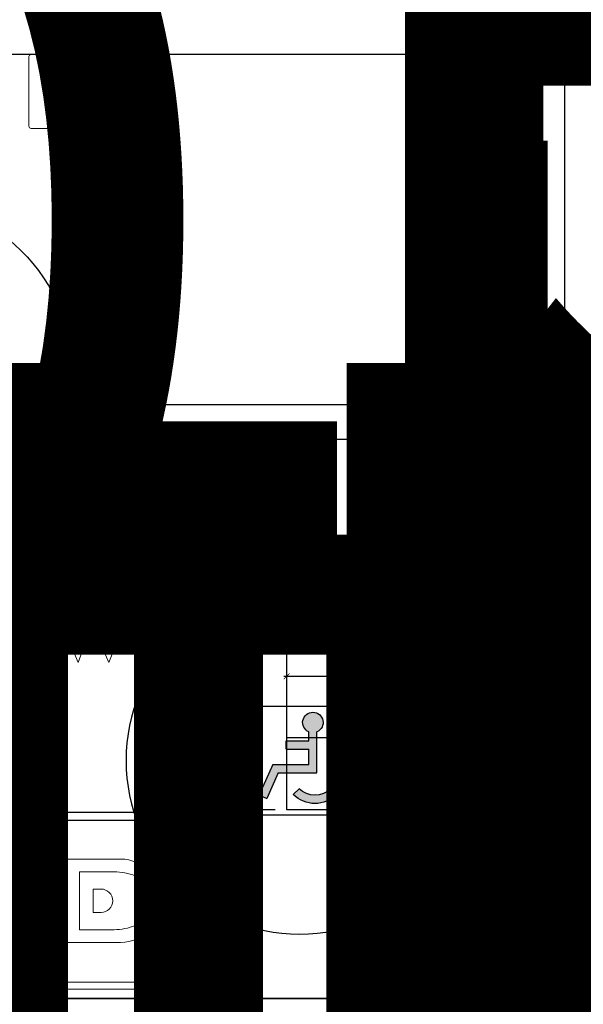
# Model space of a CAD drawing. Units: millimetres. Extents: x -459 to 81, y 51 to 309.
# Drawn here: x -449 to -449, y 271 to 271 of the extents above; entities that cross this region are included whole.
import ezdxf
from ezdxf.enums import TextEntityAlignment as Align

# ---------------------------------------------------------------- set-up
doc = ezdxf.new("R2018")
doc.units = ezdxf.units.MM
for name, pattern in [('C80_XREFS_ESTADO REFORMADO$0$CONTINUA', [0]), ('C80_XREFS_ESTADO REFORMADO$0$DASHED', [0.75, 0.5, -0.25]), ('C80_XREFS_ESTADO REFORMADO$0$HIDDEN2', [0.1875, 0.125, -0.0625])]:
    doc.linetypes.add(name, pattern=pattern)
for name, color, linetype in [('0_TX_05', 142, 'Continuous'), ('C80_XREFS_ESTADO REFORMADO$0$A_JUNTA', 251, 'Continuous'), ('C80_XREFS_ESTADO REFORMADO$0$A_PRY_03', 250, 'Continuous'), ('C80_XREFS_ESTADO REFORMADO$0$A_PRY_INV', 100, 'C80_XREFS_ESTADO REFORMADO$0$DASHED'), ('C80_XREFS_ESTADO REFORMADO$0$A_SEC_TABIQ', 2, 'Continuous'), ('C80_XREFS_ESTADO REFORMADO$0$A_SEPARACION DE PILARES', 254, 'C80_XREFS_ESTADO REFORMADO$0$DASHED'), ('C80_XREFS_ESTADO REFORMADO$0$B_CPI', 31, 'Continuous'), ('C80_XREFS_ESTADO REFORMADO$0$B_CPI_01', 251, 'Continuous'), ('C80_XREFS_ESTADO REFORMADO$0$D_CIR', 252, 'Continuous'), ('C80_XREFS_ESTADO REFORMADO$0$D_SIL', 252, 'Continuous'), ('C80_XREFS_ESTADO REFORMADO$0$M_SAN_01', 253, 'Continuous'), ('textos editados', 3, 'Continuous')]:
    doc.layers.add(name, color=color, linetype=linetype)
for name, color, linetype, plot in [('C80_XREFS_ESTADO REFORMADO$0$0_AUX', 6, 'Continuous', False), ('C80_XREFS_ESTADO REFORMADO$0$0_AUX_BLOQUES', 6, 'Continuous', False), ('C80_XREFS_ESTADO REFORMADO$0$0_AUX_JUSTIFICACION', 252, 'Continuous', False), ('C80_XREFS_ESTADO REFORMADO$0$0_COD_SAN', 150, 'Continuous', False), ('C80_XREFS_ESTADO REFORMADO$0$B_CPI_AUX', 254, 'Continuous', False)]:
    doc.layers.add(name, color=color, linetype=linetype, plot=plot)
doc.layers.add('C80_XREFS_ESTADO REFORMADO$0$M_MOB', color=7, linetype='Continuous', lineweight=5, true_color=0x7a7aff)
doc.layers.add('C80_XREFS_ESTADO REFORMADO$0$M_SAN', color=141, linetype='Continuous', lineweight=5)
doc.styles.add('C80_XREFS_ESTADO REFORMADO$0$FUTURA', font='txt')
doc.styles.add('C80_XREFS_ESTADO REFORMADO$0$MC', font='calibri.ttf', dxfattribs={"height": 80})
doc.styles.add('C80_XREFS_ESTADO REFORMADO$0$ROMANS', font='romans.shx')
doc.styles.add('C80_XREFS_ESTADO REFORMADO$0$Standard', font='txt')
doc.dimstyles.new('C80_XREFS_ESTADO REFORMADO$0$COTAS_SEC', dxfattribs={"dimscale": 0.5, "dimtxt": 0.3, "dimasz": 0.1, "dimexe": 0.18, "dimexo": 0.1, "dimgap": 0.08, "dimtad": 0, "dimtih": 1, "dimtoh": 1, "dimzin": 1, "dimdsep": 46, "dimtxsty": 'C80_XREFS_ESTADO REFORMADO$0$Standard', "dimblk": 'C80_XREFS_ESTADO REFORMADO$0$_ArchTick', "dimcen": 0.09, "dimdle": 0.05, "dimclrd": 256, "dimclrt": 256, "dimadec": 0, "dimazin": 0, "dimtfac": 0.6666666666666669, "dimtix": 1, "dimtmove": 2, "dimatfit": 3, "dimldrblk": 'C80_XREFS_ESTADO REFORMADO$0$TICK-P', "dimfxl": 1, "dimtolj": 1, "dimtzin": 4, "dimlwd": -1, "dimarcsym": 0})

# ---------------------------------------------------------------- blocks, each defined once
blk = doc.blocks.new('C80_XREFS_ESTADO REFORMADO$0$11_SAN_DUCHA_IN SITU 80')
at = {"layer": 'C80_XREFS_ESTADO REFORMADO$0$M_SAN'}
for p, q in [((-0.3131788712200316, -0.4425573429322353), (-0.9833212566659197, -0.07017508686648721)), ((-0.3131788712200316, -0.4425573429322353), (-0.9833212566663745, -0.8611139470641715)), ((-0.2333212566670111, -0.8101750867657129), (-0.9833212566663745, -0.8609788727336705)), ((-0.1833212567109397, -0.8701750867657151), (-0.2333212566670111, -0.8101750867657697))]:
    blk.add_line(p, q, dxfattribs=at)
for points in [[(-0.1833212566677386, -0.07017508681919349), (-0.9833212566691029, -0.07017508681919349), (-0.9833212566663745, -0.8701750867657152), (-0.1833212566650103, -0.8701750867657152)], [(-0.3133212566696668, -0.07017508681919338), (-0.2333212566697396, -0.07017508681919338), (-0.2333212566670111, -0.8101750867657697), (-0.3129936502739648, -0.8155719657422009)], [(-0.3033168606439059, -0.08017508681919337), (-0.2433212566697027, -0.08017508681919337), (-0.2433212566670455, -0.8008295543947469), (-0.3029983520141388, -0.8048719842336454)]]:
    blk.add_lwpolyline(points, close=True, dxfattribs=at)
blk.add_circle((-0.273182775309503, -0.4391308383566164), 0.025, dxfattribs=at)
at = {"layer": 'C80_XREFS_ESTADO REFORMADO$0$0_AUX_BLOQUES', "insert": (-0.3081317071851888, -0.02665710480482708), "char_height": 0.025, "attachment_point": 1, "style": 'C80_XREFS_ESTADO REFORMADO$0$Standard'}
blk.add_mtext_dynamic_manual_height_columns('DUCHA', width=1.044562459801037, gutter_width=1107.219266834109, heights=[0], dxfattribs=at)
at = {"layer": 'C80_XREFS_ESTADO REFORMADO$0$0_COD_SAN', "style": 'C80_XREFS_ESTADO REFORMADO$0$MC'}
blk.add_attdef('COD_SANITARIO', text='', height=0.15, dxfattribs=at).set_placement((-0.3094551892984896, -0.09686318457717036), align=Align.BOTTOM_CENTER)
blk = doc.blocks.new('C80_XREFS_ESTADO REFORMADO$0$03_SAN_INODORO_DISC')
for p, q in [((0.01000000000000512, 0), (0, 0)), ((0, 0), (0, -0.03999999999996362)), ((0.01000000000000512, 0), (0.01000000000000512, -0.04999999999995453)), ((0, -0.03999999999996362), (0, -0.04999999999995453)), ((0.06999999999999318, -0.009999999999990905), (0.01000000000000512, -0.009999999999990905)), ((0.03999999999999204, -0.03999999999996362), (0.01000000000000512, -0.03999999999996362)), ((0.06999999999999318, -0.009999999999990905), (0.03999999999999204, -0.009999999999990905)), ((0.03999999999999204, -0.690000279052397, -0.0003814810120277107), (0.03999999999999204, -0.03999999999996362)), ((0.06999999999999318, -0.7200002790525971, -0.0003814810120277107), (0.06999999999999318, -0.009999999999990905)), ((0.2419993786466819, -0.150000014173969), (0.2419993786466819, -1.012068651107256e-09)), ((0.6019993786480597, -0.149999987923394), (0.6019993786479461, -1.012239181363839e-09)), ((0.7580751739285176, -0.0323470521566378), (0.7580751739285176, -0.08352297663873287)), ((0.7580751739285176, -0.0323470521566378), (0.8188809206944114, -0.0323470521566378)), ((0.8188809206944114, -1.009766492643394e-09), (0.8613484204653474, -1.009766492643394e-09)), ((0.8188809206944114, -1.009766492643394e-09), (0.8188809206944114, -0.0323470521566378)), ((0.8613484204653474, -1.009766492643394e-09), (0.8613484204653474, -0.0323470521566378)), ((0.8613484204653474, -0.0323470521566378), (0.8705175405171701, -0.0323470521566378)), ((0.8705175405171701, -0.08352297663873287), (0.8705175405171701, -0.0323470521566378)), ((0, -0.04999999999995453), (0.01000000000000512, -0.04999999999995453)), ((0.7580751739285176, -0.08352297663873287), (0.8705175405171701, -0.08352297663873287)), ((0.2419993786492958, -0.4205000010112542, -0.0003814810120276013), (0.241999378646681, -0.150000014173969)), ((0.241999378646681, -0.150000014173969), (0.4214993786450512, -0.1500000141727753)), ((0.4214993786450512, -0.1500000141727753), (0.6019993786480589, -0.1500000141714679)), ((0.6019993786480589, -0.1500000141714679), (0.6019993786480589, -0.4205000010106289, -0.0003814810120275065)), ((0.5469993786484499, -0.2435159670959081), (0.2969993786484499, -0.2435159670975565)), ((0.2969993786494731, -0.393298708736728), (0.2969993786484499, -0.2435159670975565)), ((0.5469993786494731, -0.3932987087350227), (0.5469993786484499, -0.2435159670959081)), ((0.3714993786479388, -0.3369999987759854), (0.3714993786475977, -0.3020000010111005)), ((0.3714993786475977, -0.3020000010111005), (0.4724993786463463, -0.3020000010104184)), ((0.4724993786466873, -0.3369999987753033), (0.4724993786463463, -0.3020000010104184)), ((0, -0.6800002790524061, -0.0003814810120277107), (0, -0.730000279052588, -0.0003814810120277107)), ((0.01000000000000512, -0.6800002790524061, -0.0003814810120277107), (0, -0.6800002790524061, -0.0003814810120277107)), ((0.01000000000000512, -0.6800002790524061, -0.0003814810120277107), (0.01000000000000512, -0.730000279052588, -0.0003814810120277107)), ((0, -0.7200002790525971, -0.0003814810120277107), (0, -0.730000279052588, -0.0003814810120277107)), ((0.03999999999999204, -0.690000279052397, -0.0003814810120277107), (0.01000000000000512, -0.690000279052397, -0.0003814810120277107)), ((0.06999999999999318, -0.7200002790525971, -0.0003814810120277107), (0.01000000000000512, -0.7200002790525971, -0.0003814810120277107)), ((0, -0.730000279052588, -0.0003814810120277107), (0.01000000000000512, -0.730000279052588, -0.0003814810120277107))]:
    blk.add_line(p, q)
for centre, radius, start, end in [((0.8401146705798794, 0.002812725868352572), 0.04107410528502718, 238.8713146250616, 301.1286853749385), ((0.4214993786470975, -0.3370000010112392), 0.05000000000000001, 179.9999974392295, 270.0000000003908), ((0.4216445927475823, -0.3361381194303078), 0.0508620888779834, 269.8364171335707, 359.0290526079852), ((0.4214993786494849, -0.4205000010118795), 0.1795000000001892, 179.9999999998111, 269.9999999998111), ((0.5369993786474359, -0.393298712605889), 0.24, 179.9999990762196, 202.3158561736819), ((0.4216454784351233, -0.4196441292102179), 0.180355930976939, 269.9535867658558, 359.7281041673792), ((0.3069993786478724, -0.3932987126056048), 0.24, 337.6841438270574, 9.245165103653286e-07), ((0.4074847246626794, -0.4464584191759456), 0.1, 202.3158561736819, 241.6358957680922), ((0.436514032636949, -0.4464584191757751), 0.1, 298.3641042325812, 337.6841438270574), ((0.421499378647666, -0.4205000010100605), 0.1295, 241.6358957680922, 270.0000000003908), ((0.4215144959193529, -0.4165714608246333), 0.1334285410426515, 269.9935084665958, 297.9348175555708)]:
    blk.add_arc(centre, radius, start, end)
at = {"layer": 'C80_XREFS_ESTADO REFORMADO$0$M_SAN_01'}
for p, q in [((0.769999999999996, -0.0872376972672555), (0.769999999999996, -0.7300002800621271, -0.0003814810120277107)), ((0.804000000000002, -0.0872376972672555), (0.804000000000002, -0.7300002800621271, -0.0003814810120277107))]:
    blk.add_line(p, q, dxfattribs=at)
blk.add_arc((0.7870000000000061, -0.0872376972672555), 0.01699999999999998, 0, 180, dxfattribs=at)
at = {"layer": 'C80_XREFS_ESTADO REFORMADO$0$M_SAN_01', "linetype": 'C80_XREFS_ESTADO REFORMADO$0$CONTINUA', "ltscale": 0.2}
blk.add_arc((0.7870000000000061, -0.7300002800621271, -0.0003814810120277107), 0.01699999999999998, 180, 0, dxfattribs=at)
at = {"layer": 'C80_XREFS_ESTADO REFORMADO$0$0_COD_SAN', "style": 'C80_XREFS_ESTADO REFORMADO$0$MC'}
blk.add_attdef('COD_SANITARIO', text='', height=0.15, dxfattribs=at).set_placement((0.4274498359552732, -0.7657844985127781, -0.0003814810120275098), align=Align.MIDDLE_CENTER)
blk = doc.blocks.new('C80_XREFS_ESTADO REFORMADO$0$08_SAN_LAVABO GENERAL')
for p, q in [((0.2549999999999999, 0), (-0.2549999999999999, 0)), ((-0.2650000000000006, -0.00999999999999801), (-0.2649999999999997, -0.3100000000000023)), ((-0.1250000000000009, -0.03999999999999915), (0.2149999999999999, -0.03999999999999915)), ((0.2650000000000006, -0.3100000000000023), (0.2649999999999997, -0.00999999999999801)), ((-0.1350000000000007, -0.1600000000000037), (-0.1350000000000007, -0.04999999999999716)), ((0.2249999999999996, -0.1599999999999966), (0.2249999999999996, -0.04999999999999716)), ((-0.1350000000000007, -0.2700000000000031), (-0.1350000000000007, -0.1600000000000037)), ((0.2249999999999996, -0.2700000000000031), (0.2249999999999996, -0.1599999999999966)), ((-0.1250000000000009, -0.2800000000000011), (0.2149999999999999, -0.2800000000000011)), ((-0.2549999999999999, -0.3200000000000003), (0.2549999999999999, -0.3200000000000003))]:
    blk.add_line(p, q)
blk.add_lwpolyline([(-0.1950000000000003, -0.08674198903401487), (-0.1950000000000003, -0.1232580109659789)])
for centre, radius in [((-0.1950000000000003, -0.1049999999999969), 0.01825801096598201), ((0, -0.1600000000000037), 0.0252318458414138)]:
    blk.add_circle(centre, radius)
for centre, start, end in [((-0.2550000000000008, -0.00999999999999801), 90, 180), ((0.2549999999999999, -0.00999999999999801), 0, 90), ((-0.1250000000000009, -0.04999999999999716), 90.00000000000006, 180), ((0.2149999999999999, -0.04999999999999716), 0, 90), ((-0.1250000000000009, -0.2700000000000031), 180, 270), ((0.2149999999999999, -0.2700000000000031), 270, 0), ((-0.2549999999999999, -0.3100000000000023), 180, 270), ((0.2549999999999999, -0.3100000000000023), 270, 0)]:
    blk.add_arc(centre, 0.01, start, end)
at = {"layer": 'C80_XREFS_ESTADO REFORMADO$0$0_COD_SAN', "style": 'C80_XREFS_ESTADO REFORMADO$0$MC'}
blk.add_attdef('COD_SANITARIO', text='', height=0.15, dxfattribs=at).set_placement((0.0281409140070874, -0.6428866512390186), align=Align.BOTTOM_CENTER)
blk = doc.blocks.new('C80_XREFS_ESTADO REFORMADO$0$01_SAN_INODORO_PERSONAL')
for p, q in [((-0.1800000000006321, -0.1500000131618151), (-0.1800000000006321, 8.526512829121202e-14)), ((0.1800000000007458, -0.1499999869112401), (0.1800000000006321, -8.526512829121202e-14)), ((0.0005000000022619133, -0.1499999999996078), (-0.1800000000006321, -0.1500000131618151)), ((-0.1800000000006321, -0.1500000131618151), (-0.1799999715233298, -0.4205000131619333)), ((0.1800000000007458, -0.1499999869112401), (0.0005000000022619133, -0.1499999999996078)), ((0.180000028475547, -0.4204999869094824), (0.1800000000007458, -0.1499999869112401)), ((-0.1249999844301328, -0.243515975236284), (0.1250000155698672, -0.2435159570063722)), ((-0.1249999735081246, -0.3932987168750576), (-0.1249999844301328, -0.243515975236284)), ((0.1250000264917617, -0.3932986986460553), (0.1250000155698672, -0.2435159570063722)), ((0.05050001983545371, -0.301999996353067), (-0.05049998016329482, -0.3020000037181551)), ((-0.05049997761102532, -0.3370000014824716), (-0.05049998016329482, -0.3020000037181551)), ((0.05050002238783691, -0.3369999941173835), (0.05050001983545371, -0.301999996353067))]:
    blk.add_line(p, q)
for centre, radius, start, end in [((0.0003548082249835716, -0.3361381184290683), 0.05086208887798339, 180.9709515702673, 270.1635870447011), ((0.0005000223884508159, -0.3369999999990857), 0.05, 270.0000041778708, 6.739048416393746e-06), ((0.0003539286271916353, -0.4196441282088078), 0.180355930976939, 180.2719000108611, 270.0464174124069), ((0.1150000264933624, -0.3932987032444605), 0.24, 180.0000032537614, 202.315860351201), ((0.0005000284752441075, -0.420499999999726), 0.1795000000001891, 270.000004178444, 4.178457020549568e-06), ((-0.1149999735062011, -0.3932987200173618), 0.24, 337.6841480045734, 5.102058345388634e-06), ((-0.01451462361910671, -0.4464584192587669), 0.1, 202.315860351201, 241.6358999456973), ((0.0145146843551629, -0.4464584171423728), 0.1, 298.3641084101731, 337.6841480045734), ((0.0004849109189990486, -0.4165714598134461), 0.1334285410426514, 242.0651866227056, 270.006495711672), ((0.0005000284770630969, -0.420499999997907), 0.1295, 270.0000041778708, 298.3641084101731)]:
    blk.add_arc(centre, radius, start, end)
at = {"layer": 'C80_XREFS_ESTADO REFORMADO$0$0_COD_SAN', "style": 'C80_XREFS_ESTADO REFORMADO$0$MC'}
blk.add_attdef('COD_SANITARIO', text='', height=0.15, dxfattribs=at).set_placement((0.001461259572876905, -0.7382265527635984), align=Align.MIDDLE_CENTER)
blk = doc.blocks.new('C80_XREFS_ESTADO REFORMADO$0$A$C3B671315')
at = {"layer": 'C80_XREFS_ESTADO REFORMADO$0$M_SAN'}
for p, q in [((0.04007630322490741, 0.3999993325893456), (0.04007630322513478, 0.4499993325893001)), ((0.07765270214787279, 0.3999993325893456), (0.07765270214832753, 0.4499993325893001)), ((0.5224999408513327, 0.3999993325893456), (0.52249994085156, 0.4499993325890728)), ((0.5600763397752075, 0.04522998079858098), (0.5600763397747528, 0.4499993325890728)), ((6.165590207274363e-07, 0.02999933258945475), (6.165581112327345e-07, 0.3999993325893456)), ((6.165581112327345e-07, 0.3999993325893456), (0.600000616558475, 0.3999993325893456)), ((0.03000061655876607, 0.0599996371480529), (0.03000061655876607, 0.3999993325893456)), ((0.5700763397745163, 0.3999993325893456), (0.5700006158145356, 0.05999295574758889)), ((0.600000616558475, 0.3999993325893456), (0.6000006165582477, 0.02999933258945475)), ((0.1600763032254804, 0.03757149103250867), (0.1700763032256987, 0.03757149103250867)), ((0.1600763032254804, 0.007671471416074382), (0.1700763032256987, 0.007671471416074382)), ((0.04007630322513478, -6.674107453363831e-07), (0.03000061655899344, -6.674107453363831e-07))]:
    blk.add_line(p, q, dxfattribs=at)
at = {"layer": 'C80_XREFS_ESTADO REFORMADO$0$M_SAN', "linetype": 'C80_XREFS_ESTADO REFORMADO$0$HIDDEN2'}
for p, q in [((0.03000058001185835, 0.3699993325891455), (0.04007630322513478, 0.3699993325891455)), ((0.1600762666785727, 0.3699993325891455), (0.1701519898918491, 0.3699993325891455)), ((0.2950762666785636, 0.3699993325891455), (0.30515198989184, 0.3699993325891455)), ((0.4300763032270538, 0.3699993325891455), (0.4401520264403302, 0.3699993325891455)), ((0.5600763032282998, 0.3699993325891455), (0.5701520264415763, 0.3699993325891455)), ((0.03000058001185835, 0.2499993325892547), (0.04007630322513478, 0.2499993325892547)), ((0.03000058001185835, 0.2199993325895093), (0.04007630322513478, 0.2199993325895093)), ((0.1600762666785727, 0.2499993325892547), (0.1701519898918491, 0.2499993325892547)), ((0.1600762666785727, 0.2199993325895093), (0.1701519898918491, 0.2199993325895093)), ((0.2950762666785636, 0.2499993325892547), (0.30515198989184, 0.2499993325892547)), ((0.2950762666785636, 0.2199993325895093), (0.30515198989184, 0.2199993325895093)), ((0.4300763032270538, 0.2499993325892547), (0.4401520264403302, 0.2499993325892547)), ((0.4300763032270538, 0.2199993325895093), (0.4401520264403302, 0.2199993325895093)), ((0.5600763032282998, 0.2499993325892547), (0.5701520264415763, 0.2499993325892547)), ((0.5600763032282998, 0.2199993325895093), (0.5701520264415763, 0.2199993325895093)), ((0.2950763032254713, 0.02999933258945475), (0.3051520264387477, 0.02999933258945475)), ((0.2950763032254713, 0.007771451799612805), (0.3051520264387477, 0.007771451799612805)), ((0.4300763397739615, 0.02999933258945475), (0.440152062987238, 0.02999933258945475)), ((0.4300763397739615, 0.007771451799612805), (0.440152062987238, 0.007771451799612805))]:
    blk.add_line(p, q, dxfattribs=at)
at = {"layer": 'C80_XREFS_ESTADO REFORMADO$0$M_SAN'}
for points in [[(0.0300763032249165, 0.4599993325897458), (0.08765270214809107, 0.4599993325897458), (0.08765270214809107, 0.4499993325893001), (0.0300763032249165, 0.4499993325893001)], [(0.5124999408513418, 0.4599993325895184), (0.5700763397745163, 0.4599993325895184), (0.5700763397745163, 0.4499993325890728), (0.5124999408513418, 0.4499993325890728)], [(0.1600763032254804, 0.3999993325893456), (0.1600763032254804, -6.674105179627077e-07), (0.04007630322513478, -6.674105179627077e-07), (0.04007630322513478, 0.3999993325893456)], [(0.2950763032254713, 0.3999993325893456), (0.2950763032254713, -6.674105179627077e-07), (0.1700763032256987, -6.674105179627077e-07), (0.1700763032256987, 0.3999993325893456)], [(0.4300763397739615, 0.399999332589573), (0.4300763397739615, -6.674107453363831e-07), (0.3050763397741889, -6.674105179627077e-07), (0.3050763397741889, 0.399999332589573)], [(0.5600763397752075, 0.399999332589573), (0.5600763397752075, -6.674105179627077e-07), (0.4400763397748619, -6.674105179627077e-07), (0.4400763397748619, 0.399999332589573)]]:
    blk.add_lwpolyline(points, close=True, dxfattribs=at)
for centre, radius, start, end in [((0.06000061655873878, 0.0599996371480529), 0.02999999999997272, 180, 228.3833281539353), ((0.5400006165594391, 0.0599996371480529), 0.02999999999907584, 312.0046390200307, 4.429367671593352e-10), ((0.03000061655899344, 0.02999933258945475), 0.02999999999997272, 180, 270), ((0.5596276407071059, 0.04216226339315199), 0.04216531826994328, 270.6097202382569, 343.234328227918)]:
    blk.add_arc(centre, radius, start, end, dxfattribs=at)
blk = doc.blocks.new('C80_XREFS_ESTADO REFORMADO$0$CORTINERO DUCHA PACIENTES')
at = {"layer": 'C80_XREFS_ESTADO REFORMADO$0$M_MOB'}
for p, q in [((0.8745808203957495, 0.8010622525546296), (0.9499999999998181, 0.8541077893694364)), ((1.036428855131817, 0.7481869695027399), (0.8745808203957495, 0.8010622525546296)), ((0.8725041531160969, 0.6859798869606948), (1.036428855131817, 0.7481869695027399)), ((1.03746465005861, 0.6162936054590773), (0.8725041531160969, 0.6859798869606948)), ((0.8714683581893041, 0.5551233895268979), (1.03746465005861, 0.6162936054590773)), ((1.037474804910744, 0.4843904132960688), (0.8714683581893041, 0.5551233895268979)), ((0.8766676425275364, 0.4201095975338376), (1.037474804910744, 0.4843904132960688)), ((1.039587014172866, 0.346229166024159), (0.8766676425275364, 0.4201095975338376)), ((0.8756673895832137, 0.2809139406820123), (1.039587014172866, 0.346229166024159)), ((1.039343297719824, 0.1850185214332214), (0.8756673895832137, 0.2809139406820123)), ((0.8763050630423095, 0.1578170962613967), (1.039343297719824, 0.1850185214332214)), ((0.9983506701878468, -0.002669077161726818), (0.8763050630423095, 0.1578170962613967)), ((0.1727967264105246, 0.0869462444140936), (0.1098112554946056, -0.07606294605034236)), ((0.1727967264105246, 0.0869462444140936), (0.2523244515978149, -0.07588112583903239)), ((0.2523244515978149, -0.07588112583903239), (0.3113292204416211, 0.08663420161906288)), ((0.3113292204416211, 0.08663420161906288), (0.3853174737405425, -0.07737500000689579)), ((0.5235199350754556, -0.07461821247966327), (0.5877392205356955, 0.08527055003492023)), ((0.5877392205356955, 0.08527055003492023), (0.6787924723575998, -0.07072608925432178)), ((0.6787924723575998, -0.07072608925432178), (0.7261752434706068, 0.08537620231959409)), ((0.7261752434706068, 0.08537620231959409), (0.8477542117148005, -0.07201628853977127)), ((0.8544386710104845, 0.09135627819705405), (0.8477542117148005, -0.07201628853977127)), ((0.8544386710104845, 0.09135627819705405), (0.9983506701878468, -0.002669077161726818)), ((0.3853174737405425, -0.07737500000689579), (0.4558175353022307, 0.08458503869792366)), ((0.4558175353022307, 0.08458503869792366), (0.5235199350754556, -0.07461821247966327)), ((0.1098112554946056, -0.07606294605034236), (0.08783345419442412, 4.348521542851813e-12))]:
    blk.add_line(p, q, dxfattribs=at)
blk.add_lwpolyline([(0.9499999999998181, 0.8541077893694364), (0.9499999999979991, 0.03484492577513265, -0.3910625814253472), (0.9081679941250513, 4.501998773775995e-11), (0.07294374511425872, 1.342394568837335e-07)], format="xyb", dxfattribs=at)
blk = doc.blocks.new('*U164')
at = {"layer": 'C80_XREFS_ESTADO REFORMADO$0$A_PRY_INV', "color": 252, "ltscale": 0.25}
for points in [[(0.1449999999953491, 0), (0.9000000000651909, 0)], [(0.1000000000651937, -0.1500000000001463), (0.9000000000651909, -0.1500000000001463)]]:
    blk.add_lwpolyline(points, dxfattribs=at)
at = {"layer": 'C80_XREFS_ESTADO REFORMADO$0$B_CPI'}
blk.add_lwpolyline([(0.1449999999953491, 0), (0.1000000000651795, 0), (0.1000000000651795, 0.7999999998835853), (0.1449999999953491, 0.7999999998835853)], close=True, dxfattribs=at)
for points in [[(0.1000000000651802, 0), (0, 0), (0, -0.1500000000001463), (0.1000000000651937, -0.1500000000001463), (0.1000000000651937, -0.07499999999999929), (0.1200000000651897, -0.07499999999999929), (0.1200000000651897, -0.04499999999999993), (0.1000000000651795, -0.04499999999999993), (0.1000000000651802, 0)], [(0.8999999999487889, 0), (1.000000000013969, 0), (1.000000000013969, -0.1500000000001463), (0.8999999999487756, -0.1500000000001463), (0.8999999999487756, -0.07499999999999929), (0.8799999999487795, -0.07499999999999929), (0.8799999999487795, -0.04499999999999993), (0.8999999999487898, -0.04499999999999993), (0.8999999999487889, 0)]]:
    blk.add_lwpolyline(points, dxfattribs=at)
at = {"layer": 'C80_XREFS_ESTADO REFORMADO$0$B_CPI_01'}
blk.add_arc((0.1000000000651795, 0), 0.8000000000000114, 0, 90, dxfattribs=at)
at = {"layer": 'C80_XREFS_ESTADO REFORMADO$0$B_CPI_AUX'}
for points in [[(0.1449999999953491, 0), (0.9000000000651909, 0)], [(0.1000000000651937, -0.1500000000001463), (0.8999999999487756, -0.1500000000001463)]]:
    blk.add_lwpolyline(points, dxfattribs=at)
at = {"layer": 'C80_XREFS_ESTADO REFORMADO$0$0_AUX'}
for s, style, p in [('PASO 80', 'C80_XREFS_ESTADO REFORMADO$0$ROMANS', (0.1640400371421048, -0.1139420343754343)), ('VANO 100', 'C80_XREFS_ESTADO REFORMADO$0$FUTURA', (0.1937888521046854, -0.268153636583691))]:
    blk.add_text(s, height=0.08, rotation=8.929322528059285e-05, dxfattribs=dict(at, style=style)).set_placement(p)
blk = doc.blocks.new('C80_XREFS_ESTADO REFORMADO$0$MINUSVALIDO')
at = {"layer": 'C80_XREFS_ESTADO REFORMADO$0$D_CIR', "ltscale": 0.05}
blk.add_hatch(color=256, dxfattribs=at).paths.add_polyline_path([(0.1594673256058741, 0.3580699205558631), (0.1594673263352888, 0.1816155636900021), (0.327793947723876, 0.1816155650856217), (0.3765200754078251, 0.07087436651045209), (0.4292288806436773, 0.09406623833342564), (0.4149569580258685, 0.1265024277270186), (0.3946843410722067, 0.1175824763010951), (0.3509174199807603, 0.2170527465200394), (0.1949045092524102, 0.2170527484031481), (0.1949045096007467, 0.2834974673394299), (0.2923567647630989, 0.2834974660061107), (0.2923567650341283, 0.318934651537802), (0.194904509207845, 0.3189346519523042), (0.1949045103210665, 0.3580699210783678, 4.791287682136197)])
h = blk.add_hatch(color=256, dxfattribs=at)
edge = h.paths.add_edge_path()
edge.add_line((0.07435959386839386, 0.2755825830261074), (0.09941746670210705, 0.2505247102087651))
edge.add_arc((0.1683266219979487, 0.1816155649664779), 0.09745225488281249, 495.0000041797254, 674.9999991046855)
edge.add_line((0.2372357711901714, 0.1127064136205718), (0.2622936453008151, 0.08764854208016004))
edge.add_arc((0.1683266219979487, 0.1816155649664779), 0.1328894384765625, 495.0000030700196, 675.0000001269893, ccw=False)
for p, q in [((0, 0), (-7.275957614183426e-10, 0.4695426812870664)), ((0.4695426819253044, 0.469542682282281), (-7.275957614183426e-10, 0.4695426812870664)), ((0.4695426821808724, -2.273736754432321e-13), (0.4695426819253044, 0.469542682282281)), ((0.1594673263352888, 0.1816155636902295), (0.1594673256058741, 0.3580699201756943)), ((0.194904509207845, 0.3189346519520768), (0.1949045103210665, 0.358069919713671)), ((0.2923567650341283, 0.3189346515380294), (0.194904509207845, 0.3189346519520768)), ((0.2923567647630989, 0.2834974660061107), (0.2923567650341283, 0.3189346515380294)), ((0.07435959386839386, 0.2755825830261074), (0.09941746670119755, 0.2505247102087651)), ((0.1949045092524102, 0.2170527484031481), (0.1949045096007467, 0.2834974673394299)), ((0.2923567647630989, 0.2834974660061107), (0.1949045096007467, 0.2834974673394299)), ((0.3509174199807603, 0.2170527465200394), (0.1949045092524102, 0.2170527484031481)), ((0.3509174199807603, 0.2170527465200394), (0.3946843410722067, 0.1175824763010951)), ((0.327793947723876, 0.1816155650856217), (0.1594673263352888, 0.1816155636902295)), ((0.327793947723876, 0.1816155650856217), (0.3765200754078251, 0.07087436651045209)), ((0.2372357711901714, 0.1127064136205718), (0.2622936453008151, 0.08764854208016004)), ((0.4292288806436773, 0.09406623833342564), (0.3765200754078251, 0.07087436651045209)), ((0.4149569580258685, 0.1265024277270186), (0.3946843410722067, 0.1175824763010951)), ((0.4149569580258685, 0.1265024277270186), (0.4292288806436773, 0.09406623833342564)), ((0.4695426821808724, -2.273736754432321e-13), (0, 0))]:
    blk.add_line(p, q, dxfattribs=at)
for centre, radius, start, end in [((0.1771859173650228, 0.3986683146313226), 0.04429647949218751, 293.5781878762836, 246.4218408818203), ((0.1683266219979487, 0.1816155649667053), 0.1328894384765625, 135.0000030699983, 315.0000001269852), ((0.1683266219979487, 0.1816155649667053), 0.09745225488281248, 135.0000041797034, 314.9999991046887)]:
    blk.add_arc(centre, radius, start, end, dxfattribs=at)
at = {"layer": 'C80_XREFS_ESTADO REFORMADO$0$D_SIL'}
blk.add_circle((0.2347713407266383, 0.2347713406434195), 0.75, dxfattribs=at)
blk = doc.blocks.new('C80_XREFS_ESTADO REFORMADO$0$_ArchTick')
at = {"color": 0, "linetype": 'ByBlock', "const_width": 0.15}
blk.add_lwpolyline([(-0.5, -0.5), (0.5, 0.5)], dxfattribs=at)
blk = doc.blocks.new('*D124')
at = {"layer": 'C80_XREFS_ESTADO REFORMADO$0$0_AUX_JUSTIFICACION', "color": 0, "lineweight": -2, "ltscale": 0.5, "transparency": 16777216}
for p, q in [((269.8191063074685, 286.2685966942267), (269.8191063074685, 286.5748243444177)), ((271.0191065855724, 286.2685966942267), (271.0191065855724, 286.5748243444177))]:
    blk.add_line(p, q, dxfattribs=at)
at = {"layer": 'C80_XREFS_ESTADO REFORMADO$0$0_AUX_JUSTIFICACION', "ltscale": 0.5, "transparency": 16777216}
for p, q in [((269.8066063074685, 286.4848243444177), (270.286760848623, 286.4848243444177)), ((271.0316065855724, 286.4848243444177), (270.5514520444179, 286.4848243444177))]:
    blk.add_line(p, q, dxfattribs=at)
at = {"layer": 'Defpoints', "color": 0, "ltscale": 0.5, "transparency": 16777216}
for p in [(271.0191065855724, 286.4848243444177), (269.8191063074685, 286.2185966942267), (271.0191065855724, 286.2185966942267)]:
    blk.add_point(p, dxfattribs=at)
at = {"layer": 'C80_XREFS_ESTADO REFORMADO$0$0_AUX_JUSTIFICACION', "ltscale": 0.5, "transparency": 16777216, "xscale": 0.025, "yscale": 0.025, "zscale": 0.025, "rotation": 180}
blk.add_blockref('C80_XREFS_ESTADO REFORMADO$0$_ArchTick', (269.8191063074685, 286.4848243444177), dxfattribs=at)
at = {"layer": 'C80_XREFS_ESTADO REFORMADO$0$0_AUX_JUSTIFICACION', "ltscale": 0.5, "transparency": 16777216, "xscale": 0.025, "yscale": 0.025, "zscale": 0.025}
blk.add_blockref('C80_XREFS_ESTADO REFORMADO$0$_ArchTick', (271.0191065855724, 286.4848243444177), dxfattribs=at)
at = {"layer": 'C80_XREFS_ESTADO REFORMADO$0$0_AUX_JUSTIFICACION', "ltscale": 0.5, "transparency": 16777216, "insert": (270.4191064465205, 286.4848243444177), "char_height": 0.075, "attachment_point": 5, "style": 'C80_XREFS_ESTADO REFORMADO$0$Standard'}
blk.add_mtext('\\A1;1.20', dxfattribs=at)
blk = doc.blocks.new('C80_XREFS_ESTADO REFORMADO$0$TICK-P')
for p, q in [((0, -1.799999999999999), (0, 1.799999999999999)), ((-0.5, -0.5), (0.5, 0.5))]:
    blk.add_line(p, q)
at = {"color": 0, "linetype": 'ByBlock'}
blk.add_line((1, 0), (-0.9999999999999996, 0), dxfattribs=at)
blk = doc.blocks.new('*D125')
at = {"layer": 'C80_XREFS_ESTADO REFORMADO$0$0_AUX_JUSTIFICACION', "ltscale": 0.5, "transparency": 16777216}
for p, q in [((269.5152547514815, 287.5210965170017), (269.5152547514815, 286.7871067009702)), ((269.5152547514815, 285.8960965170017), (269.5152547514815, 286.6300863330332))]:
    blk.add_line(p, q, dxfattribs=at)
at = {"layer": 'C80_XREFS_ESTADO REFORMADO$0$0_AUX_JUSTIFICACION', "color": 0, "lineweight": -2, "ltscale": 0.5, "transparency": 16777216}
for p, q in [((269.7691065855724, 287.5085965170017), (269.4252547514815, 287.5085965170017)), ((269.7691065855724, 285.9085965170017), (269.4252547514815, 285.9085965170017))]:
    blk.add_line(p, q, dxfattribs=at)
at = {"layer": 'Defpoints', "color": 0, "ltscale": 0.5, "transparency": 16777216}
for p in [(269.8191065855725, 287.5085965170017), (269.5152547514815, 285.9085965170017), (269.8191065855725, 285.9085965170017)]:
    blk.add_point(p, dxfattribs=at)
at = {"layer": 'C80_XREFS_ESTADO REFORMADO$0$0_AUX_JUSTIFICACION', "ltscale": 0.5, "transparency": 16777216, "xscale": 0.025, "yscale": 0.025, "zscale": 0.025}
for p, rotation in [((269.5152547514815, 287.5085965170017), 90), ((269.5152547514815, 285.9085965170017), 270)]:
    blk.add_blockref('C80_XREFS_ESTADO REFORMADO$0$_ArchTick', p, dxfattribs=dict(at, rotation=rotation))
at = {"layer": 'C80_XREFS_ESTADO REFORMADO$0$0_AUX_JUSTIFICACION', "ltscale": 0.5, "transparency": 16777216, "insert": (269.5152547514815, 286.7085965170018), "char_height": 0.075, "attachment_point": 5, "style": 'C80_XREFS_ESTADO REFORMADO$0$Standard'}
blk.add_mtext('\\A1;1.60', dxfattribs=at)
blk = doc.blocks.new('*U243')
at = {"layer": 'textos editados', "lineweight": 30, "width": 0.9, "flags": 104}
blk.add_attdef('NOMBRE_SALA', text='', height=0.2, dxfattribs=at).set_placement((0.004526376331675408, -0.01192803910730111), align=Align.TOP_CENTER)
blk = doc.blocks.new('*U272')
at = {"layer": 'textos editados', "lineweight": 30, "width": 0.9, "flags": 104}
blk.add_attdef('NOMBRE_SALA', text='', height=0.2, dxfattribs=at).set_placement((0.004526376331675408, -0.01192803910730111), align=Align.TOP_CENTER)
blk = doc.blocks.new('*U273')
at = {"layer": 'textos editados', "lineweight": 30, "width": 0.9, "flags": 104}
blk.add_attdef('NOMBRE_SALA', text='', height=0.2, dxfattribs=at).set_placement((0.004526376331675408, -0.01192803910730111), align=Align.TOP_CENTER)
blk = doc.blocks.new('*U274')
at = {"layer": 'textos editados', "lineweight": 30, "width": 0.9, "flags": 104}
blk.add_attdef('NOMBRE_SALA', text='', height=0.2, dxfattribs=at).set_placement((0.004526376331675408, -0.01192803910730111), align=Align.TOP_CENTER)
blk = doc.blocks.new('*U276')
at = {"layer": 'textos editados', "lineweight": 30, "width": 0.9, "flags": 104}
blk.add_attdef('NOMBRE_SALA', text='', height=0.2, dxfattribs=at).set_placement((0.004526376331675408, -0.01192803910730111), align=Align.TOP_CENTER)
blk = doc.blocks.new('*U277')
at = {"layer": 'textos editados', "lineweight": 30, "width": 0.9, "flags": 104}
blk.add_attdef('NOMBRE_SALA', text='', height=0.2, dxfattribs=at).set_placement((0.004526376331675408, -0.01192803910730111), align=Align.TOP_CENTER)
blk = doc.blocks.new('*U278')
at = {"layer": 'textos editados', "lineweight": 30, "width": 0.9, "flags": 104}
blk.add_attdef('NOMBRE_SALA', text='', height=0.2, dxfattribs=at).set_placement((0.004526376331675408, -0.01192803910730111), align=Align.TOP_CENTER)
blk = doc.blocks.new('C80_XREFS_ESTADO REFORMADO$0$justificacion de baños')
at = {"layer": 'C80_XREFS_ESTADO REFORMADO$0$0_AUX_JUSTIFICACION'}
for points in [[(-1.395888500945091, 0.7673141141079327), (-0.1958885009451024, 0.7673141141079327), (-0.1958885009451024, -0.83268588589209), (-1.395888500945091, -0.83268588589209)], [(-1.395888500945091, 0.3273142913329821), (-0.1958885009451024, 0.3273142913329821), (-0.1958885009451024, -0.5226857086670407), (-1.395888500945091, -0.5226857086670407)]]:
    blk.add_lwpolyline(points, close=True, dxfattribs=at)
at = {"layer": 'C80_XREFS_ESTADO REFORMADO$0$0_AUX_JUSTIFICACION', "ltscale": 0.5}
dim = blk.add_linear_dim(base=(-1.69974033503604, -0.83268588589209), p1=(-1.395888500945091, 0.7673141141079327), p2=(-1.395888500945091, -0.83268588589209), angle=90, dimstyle='C80_XREFS_ESTADO REFORMADO$0$COTAS_SEC', override={"dimtxt": 0.15, "dimasz": 0.05, "dimdle": 0.025}, dxfattribs=at)
dim.commit()
dim.dimension.update_dxf_attribs({"geometry": '*D125', "text_midpoint": (-1.699740335036097, -0.03268588589202182), "insert": (-271.2149950865175, -286.7412824028938)})
dim = blk.add_linear_dim(base=(-0.1958885009451024, -0.2564580584760279), p1=(-1.395888779049073, -0.5226857086670407), p2=(-0.1958885009451024, -0.5226857086670407), dimstyle='C80_XREFS_ESTADO REFORMADO$0$COTAS_SEC', override={"dimtxt": 0.15, "dimasz": 0.05, "dimdle": 0.025}, dxfattribs=at)
dim.commit()
dim.dimension.update_dxf_attribs({"geometry": '*D124', "text_midpoint": (-0.7958886399970879, -0.2564580584760279), "insert": (-271.2149950865175, -286.7412824028938)})

msp = doc.modelspace()

# ---------------------------------------------------------------- linework, layer by layer
at = {"layer": 'C80_XREFS_ESTADO REFORMADO$0$A_JUNTA'}
msp.add_line((-448.6038447564611, 270.7417803199041, 0.1127999999999702), (-451.605712025679, 270.7417804736193, 0.1127999999999702), dxfattribs=at)
at = {"layer": 'C80_XREFS_ESTADO REFORMADO$0$A_SEC_TABIQ'}
for p, q in [((-449.2871854116177, 271.1496593295858, 0.1127999999999734), (-448.9957392792073, 271.1496593295858, 0.1127999999999734)), ((-448.9957392792073, 271.1496593295858, 0.1127999999999742), (-448.9957392792073, 270.9983319694091, 0.1127999999999749)), ((-449.3403471063443, 270.9983379400456, 0.1127999999999718), (-448.9957392792073, 270.9983319694091, 0.1127999999999732)), ((-449.22966626408, 270.9833365178081, 0.1127999999999703), (-448.9957392792073, 270.9833365178081, 0.1127999999999851)), ((-449.2296662639778, 270.7417803458035, 0.1127999999999702), (-449.22966626408, 270.9833365178081, 0.1127999999999702)), ((-448.9957392792073, 270.6687804263199, 0.1127999999999702), (-448.9957392792073, 270.9833365178081, 0.1127999999999736)), ((-449.2296662639778, 270.7417803458035, 0.1127999999999702), (-449.0957392791066, 270.7417803458036, 0.1127999999999702)), ((-449.0957392791066, 270.7417803458036, 0.11279999999997), (-449.0957392792087, 270.6083030073839, 0.11279999999997))]:
    msp.add_line(p, q, dxfattribs=at)
at = {"layer": 'C80_XREFS_ESTADO REFORMADO$0$A_SEPARACION DE PILARES'}
msp.add_line((-448.6038447556946, 270.7417803220804, 0.1127999999999702), (-451.569706969, 270.7417804736193, 0.1127999999999702), dxfattribs=at)

# ---------------------------------------------------------------- block references
at = {"xscale": 0.1, "yscale": 0.1, "zscale": 0.1, "rotation": 90}
msp.add_blockref('C80_XREFS_ESTADO REFORMADO$0$11_SAN_DUCHA_IN SITU 80', (-449.2366837727619, 271.0016686434749, 0.1127999999999702), dxfattribs=at).add_auto_attribs({'COD_SANITARIO': '11'})
at = {"xscale": -0.1, "yscale": 0.1, "zscale": 0.1, "rotation": 90}
msp.add_blockref('C80_XREFS_ESTADO REFORMADO$0$CORTINERO DUCHA PACIENTES', (-449.1442571612442, 270.990630758293, 0.1127999999999702), dxfattribs=at)
at = {"layer": '0_TX_05'}
ref = msp.add_blockref('*U273', (-449.5367049212283, 272.9478147634854, 0.1127999999999702), dxfattribs=dict(at, xscale=-0.1, yscale=0.1, zscale=0.1))
lines = msp.add_mtext('\\W0.9000;U. SAN\\PPACIENTE\\PDISCAPACITADO M.', dxfattribs={"layer": 'textos editados', "insert": (-449.5371575588615, 272.9466219595747, 0.1127999999999702), "char_height": 0.4878216746382361, "attachment_point": 1})
ref.add_attrib('NOMBRE_SALA', '', (-449.5371575588615, 272.9466219595747, 0.1127999999999702), dxfattribs={"flags": 104}).embed_mtext(lines)
ref = msp.add_blockref('*U243', (-449.0734254120057, 272.4382689277437, 0.1127999999999702), dxfattribs=dict(at, xscale=-0.1, yscale=0.1, zscale=0.1))
lines = msp.add_mtext('\\W0.9000;SALA DE \\PPROCEDIMIENTOS', dxfattribs={"layer": 'textos editados', "insert": (-449.0738780496389, 272.437076123833, 0.1127999999999702), "char_height": 0.4878216746382361, "attachment_point": 1})
ref.add_attrib('NOMBRE_SALA', '', (-449.0738780496389, 272.437076123833, 0.1127999999999702), dxfattribs={"flags": 104}).embed_mtext(lines)
ref = msp.add_blockref('*U278', (-449.3253946448916, 271.8306653606342, 0.1127999999999702), dxfattribs=dict(at, xscale=-0.1, yscale=0.1, zscale=0.1))
lines = msp.add_mtext('\\W0.9000;LAVADO \\PINSTRUMENTAL', dxfattribs={"layer": 'textos editados', "insert": (-449.3258472825248, 271.8294725567234, 0.1127999999999702), "char_height": 0.4878216746382361, "attachment_point": 1})
ref.add_attrib('NOMBRE_SALA', '', (-449.3258472825248, 271.8294725567234, 0.1127999999999702), dxfattribs={"flags": 104}).embed_mtext(lines)
ref = msp.add_blockref('*U272', (-450.1381504805109, 271.7958481168816, 0.1127999999999702), dxfattribs=dict(at, xscale=-0.1, yscale=0.1, zscale=0.1))
lines = msp.add_mtext('\\W0.9000;OBSERVACION MUJERES\\P(31 PUESTOS)', dxfattribs={"layer": 'textos editados', "insert": (-450.1386031181441, 271.7946553129709, 0.1127999999999702), "char_height": 0.4878216746382361, "attachment_point": 1})
ref.add_attrib('NOMBRE_SALA', '', (-450.1386031181441, 271.7946553129709, 0.1127999999999702), dxfattribs={"flags": 104}).embed_mtext(lines)
ref = msp.add_blockref('*U272', (-449.4134002350299, 271.4275887064277, 0.1127999999999702), dxfattribs=dict(at, xscale=-0.1, yscale=0.1, zscale=0.1))
lines = msp.add_mtext('\\W0.9000;ESTACIÓN ENFERMERÍA', dxfattribs={"layer": 'textos editados', "insert": (-449.4138528726631, 271.426395902517, 0.1127999999999702), "char_height": 0.4878216746382361, "attachment_point": 1})
ref.add_attrib('NOMBRE_SALA', '', (-449.4138528726631, 271.426395902517, 0.1127999999999702), dxfattribs={"flags": 104}).embed_mtext(lines)
ref = msp.add_blockref('*U277', (-449.1199826346191, 271.4284385886156, 0.1127999999999702), dxfattribs=dict(at, xscale=-0.1, yscale=0.1, zscale=0.1))
lines = msp.add_mtext('\\W0.9000;ROPA LIMPIA', dxfattribs={"layer": 'textos editados', "insert": (-449.1204352722523, 271.4272457847048, 0.1127999999999702), "char_height": 0.4878216746382361, "attachment_point": 1})
ref.add_attrib('NOMBRE_SALA', '', (-449.1204352722523, 271.4272457847048, 0.1127999999999702), dxfattribs={"flags": 104}).embed_mtext(lines)
ref = msp.add_blockref('*U277', (-449.1199826374442, 271.2534385886142, 0.1127999999999734), dxfattribs=dict(at, xscale=-0.1, yscale=0.1, zscale=0.1))
lines = msp.add_mtext('\\W0.9000;ROPA SUCIA', dxfattribs={"layer": 'textos editados', "insert": (-449.1204352750774, 271.2522457847035, 0.1127999999999734), "char_height": 0.4878216746382361, "attachment_point": 1})
ref.add_attrib('NOMBRE_SALA', '', (-449.1204352750774, 271.2522457847035, 0.1127999999999734), dxfattribs={"flags": 104}).embed_mtext(lines)
ref = msp.add_blockref('*U276', (-449.11637214527, 271.113522166401, 0.1127999999999702), dxfattribs=dict(at, xscale=-0.1, yscale=0.1, zscale=0.1))
lines = msp.add_mtext('\\W0.9000;U. SAN \\PPERSONAL', dxfattribs={"layer": 'textos editados', "insert": (-449.1168247829032, 271.1123293624903, 0.1127999999999702), "char_height": 0.4878216746382361, "attachment_point": 1})
ref.add_attrib('NOMBRE_SALA', '', (-449.1168247829032, 271.1123293624903, 0.1127999999999702), dxfattribs={"flags": 104}).embed_mtext(lines)
ref = msp.add_blockref('*U243', (-449.0816649405582, 270.9530628369041, 0.1127999999999702), dxfattribs=dict(at, xscale=-0.1, yscale=0.1, zscale=0.1))
lines = msp.add_mtext('\\W0.9000;U.SAN.\\PPACIENTE\\PDISCAPACITADO H.', dxfattribs={"layer": 'textos editados', "insert": (-449.0821175781913, 270.9518700329933, 0.1127999999999702), "char_height": 0.4878216746382361, "attachment_point": 1})
ref.add_attrib('NOMBRE_SALA', '', (-449.0821175781913, 270.9518700329933, 0.1127999999999702), dxfattribs={"flags": 104}).embed_mtext(lines)
ref = msp.add_blockref('*U274', (-449.5174521172007, 270.9433845799701, 0.1127999999999702), dxfattribs=dict(at, xscale=-0.1, yscale=0.1, zscale=0.1))
lines = msp.add_mtext('\\W0.9000;TRABAJO\\PLIMPIO', dxfattribs={"layer": 'textos editados', "insert": (-449.5179047548339, 270.9421917760594, 0.1127999999999702), "char_height": 0.4878216746382361, "attachment_point": 1})
ref.add_attrib('NOMBRE_SALA', '', (-449.5179047548339, 270.9421917760594, 0.1127999999999702), dxfattribs={"flags": 104}).embed_mtext(lines)
ref = msp.add_blockref('*U274', (-449.3328190113522, 270.9433845799701, 0.1127999999999702), dxfattribs=dict(at, xscale=-0.1, yscale=0.1, zscale=0.1))
lines = msp.add_mtext('\\W0.9000;TRABAJO\\PSUCIO', dxfattribs={"layer": 'textos editados', "insert": (-449.3332716489854, 270.9421917760594, 0.1127999999999702), "char_height": 0.4878216746382361, "attachment_point": 1})
ref.add_attrib('NOMBRE_SALA', '', (-449.3332716489854, 270.9421917760594, 0.1127999999999702), dxfattribs={"flags": 104}).embed_mtext(lines)
at = {"layer": 'C80_XREFS_ESTADO REFORMADO$0$0_AUX_JUSTIFICACION', "xscale": 0.1, "yscale": 0.1, "zscale": 0.1}
msp.add_blockref('C80_XREFS_ESTADO REFORMADO$0$justificacion de baños', (-448.9761504291129, 270.9065920950786, 0.1127999999999873), dxfattribs=at)
at = {"layer": 'C80_XREFS_ESTADO REFORMADO$0$A_PRY_03', "xscale": -0.1, "yscale": 0.1, "zscale": 0.1}
msp.add_blockref('C80_XREFS_ESTADO REFORMADO$0$A$C3B671315', (-449.1614425853542, 270.9373178153377, 0.1127999999999873), dxfattribs=at)
at = {"layer": 'C80_XREFS_ESTADO REFORMADO$0$B_CPI', "xscale": -0.1, "yscale": 0.1, "zscale": 0.1}
for p, rotation in [((-449.2871854116177, 270.9983375686443, 0.1127999999999702), 269.9999990750508), ((-449.0957392787837, 270.7267803458036, 0.112799999999968), 179.9999990750508)]:
    msp.add_blockref('*U164', p, dxfattribs=dict(at, rotation=rotation))
at = {"layer": 'C80_XREFS_ESTADO REFORMADO$0$D_CIR', "xscale": -0.1, "yscale": 0.1, "zscale": 0.1, "rotation": 359.9994985172731}
msp.add_blockref('C80_XREFS_ESTADO REFORMADO$0$MINUSVALIDO', (-449.0867136928173, 270.8211261965901, 0.1127999999999702), dxfattribs=at)
at = {"layer": 'C80_XREFS_ESTADO REFORMADO$0$M_SAN', "xscale": 0.1, "yscale": 0.1, "zscale": 0.1}
for name, p, values in [('C80_XREFS_ESTADO REFORMADO$0$08_SAN_LAVABO GENERAL', (-449.2006854116177, 271.1496593295858, 0.1127999999999702), {'COD_SANITARIO': '08'}), ('C80_XREFS_ESTADO REFORMADO$0$01_SAN_INODORO_PERSONAL', (-449.0437392792074, 271.1496593295858, 0.1127999999999734), {'COD_SANITARIO': '01'})]:
    msp.add_blockref(name, p, dxfattribs=at).add_auto_attribs(values)
for name, p, rotation, values in [('C80_XREFS_ESTADO REFORMADO$0$08_SAN_LAVABO GENERAL', (-448.9957392792073, 270.866519298969, 0.1127999999999702), 270, {'COD_SANITARIO': '08'}), ('C80_XREFS_ESTADO REFORMADO$0$03_SAN_INODORO_DISC', (-449.2296662639778, 270.7417803458036, 0.1127999999999702), 90, {'COD_SANITARIO': '03'})]:
    msp.add_blockref(name, p, dxfattribs=dict(at, rotation=rotation)).add_auto_attribs(values)

doc.saveas('drawing.dxf')
